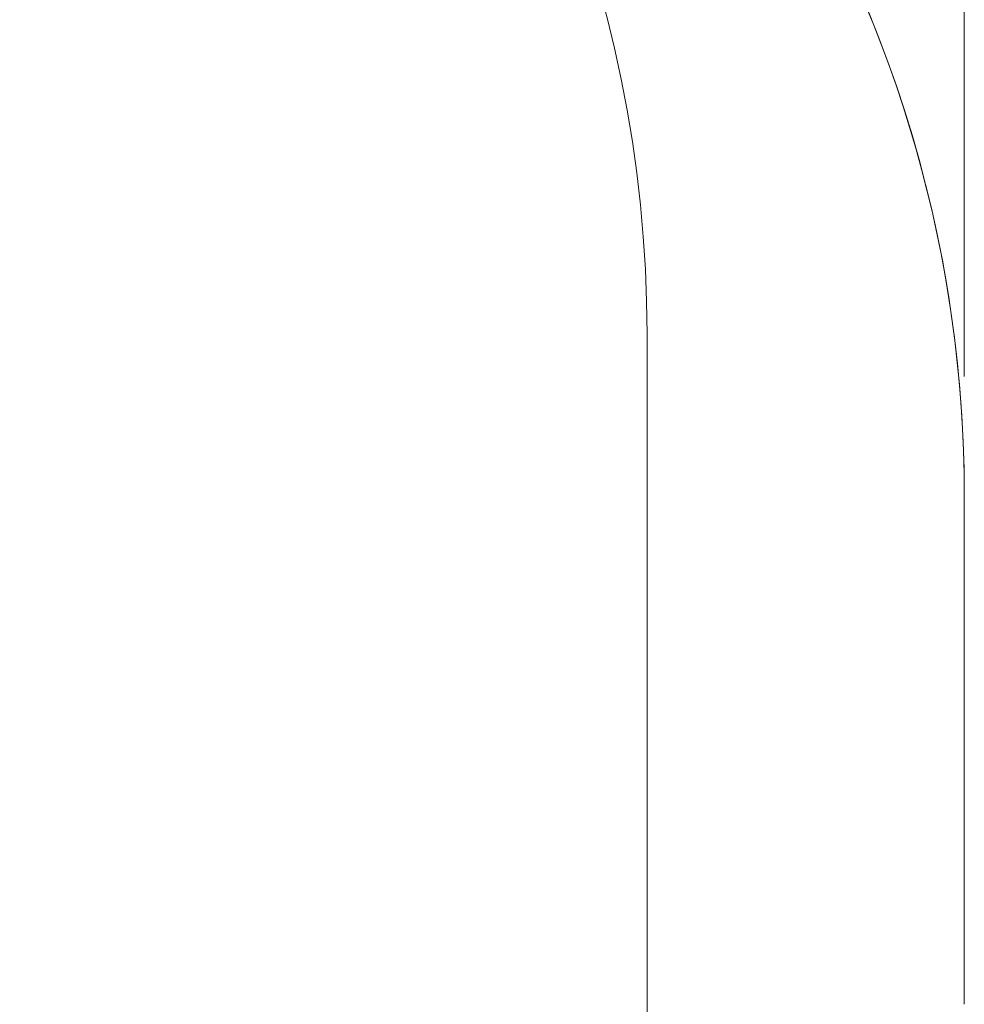
# Model space of a CAD drawing. Units: millimetres. Extents: x 9467 to 20933, y 6988 to 16336.
# Drawn here: x 19740 to 20933, y 12191 to 13435 of the extents above; entities that cross this region are included whole.
import ezdxf

# ---------------------------------------------------------------- set-up
doc = ezdxf.new("R2010")
doc.units = ezdxf.units.MM
doc.header["$LTSCALE"] = 75
doc.layers.add('Dimension (ISO)', color=7, linetype='Continuous', lineweight=18)
doc.layers.add('Fall Zone', color=5, linetype='Continuous', lineweight=20, true_color=0x0000ff)
doc.styles.add('Note Text (ISO)', font='tahoma.ttf')
doc.dimstyles.new('Aplay Dimension Styles M', dxfattribs={"dimscale": 75, "dimtxt": 2.5, "dimasz": 2.5, "dimexe": 3.175, "dimexo": 2, "dimgap": 0.762, "dimtad": 1, "dimdec": 1, "dimlfac": 0.001, "dimrnd": 1e-08, "dimzin": 0, "dimdsep": 46, "dimtxsty": 'Note Text (ISO)', "dimcen": 0.09, "dimdle": 10, "dimclrd": 256, "dimclre": 256, "dimclrt": 7, "dimadec": 0, "dimazin": 0, "dimtfac": 1.40208, "dimtofl": 0, "dimtmove": 0, "dimatfit": 3, "dimfxl": 1, "dimtolj": 1, "dimtzin": 0, "dimlwd": -1, "dimlwe": -1, "dimarcsym": 0})

# ---------------------------------------------------------------- blocks, each defined once
blk = doc.blocks.new('*D40')
at = {"layer": 'Defpoints', "color": 0, "transparency": 16777216}
for p in [(20932.9, 16080.5), (10567.1, 12917.4), (20932.9, 12833.7)]:
    blk.add_point(p, dxfattribs=at)
at = {"layer": 'Dimension (ISO)', "transparency": 16777216}
for p, q in [((10567.1, 13067.4), (10567.1, 16318.6)), ((20932.9, 12983.7), (20932.9, 16318.6)), ((10754.6, 16080.5), (20745.4, 16080.5))]:
    blk.add_line(p, q, dxfattribs=at)
for points in [[(10754.6, 16111.7), (10754.6, 16049.2), (10567.1, 16080.5)], [(20745.4, 16111.7), (20745.4, 16049.2), (20932.9, 16080.5)]]:
    blk.add_solid(points, dxfattribs=at)
at = {"layer": 'Dimension (ISO)', "color": 7, "transparency": 16777216, "insert": (15750, 16332.8), "char_height": 187.5, "attachment_point": 2, "style": 'Note Text (ISO)'}
blk.add_mtext('\\A1;10.4 m', dxfattribs=at)

msp = doc.modelspace()

# ---------------------------------------------------------------- linework, layer by layer
at = {"layer": 'Fall Zone'}
for p, q in [((20532.09, 13037.19), (20532.09, 11987.19)), ((20932.91, 12190.67), (20932.91, 12833.71))]:
    msp.add_line(p, q, dxfattribs=at)
at = {"layer": 'Fall Zone', "color": 7}
msp.add_line((20932.91, 12190.67), (20932.91, 12833.71), dxfattribs=at)
at = {"layer": 'Fall Zone'}
for centre, end in [((18932.09, 13037.19), 90), ((19332.91, 12833.71), 74.5)]:
    msp.add_arc(centre, 1600, 0, end, dxfattribs=at)
at = {"layer": 'Fall Zone', "color": 7}
msp.add_arc((19332.91, 12833.71), 1600, 0, 63.08537, dxfattribs=at)

# ---------------------------------------------------------------- dimensions: what is measured, and where the dimension line sits
at = {"layer": 'Dimension (ISO)'}
dim = msp.add_linear_dim(base=(20932.91, 16080.48), p1=(10567.09, 12917.38), p2=(20932.91, 12833.71), angle=180, text='<> m', dimstyle='Aplay Dimension Styles M', override={"dimgap": 0.762, "dimdec": 1, "dimlfac": 0.001, "dimpost": '', "dimtol": 0, "dimlim": 0, "dimtp": 0, "dimtm": 0, "dimtdec": 2, "dimatfit": 1}, dxfattribs=at)
dim.commit()
dim.dimension.update_dxf_attribs({"geometry": '*D40', "text_midpoint": (15750, 16080.48), "dimtype": 160})

doc.saveas('drawing.dxf')
